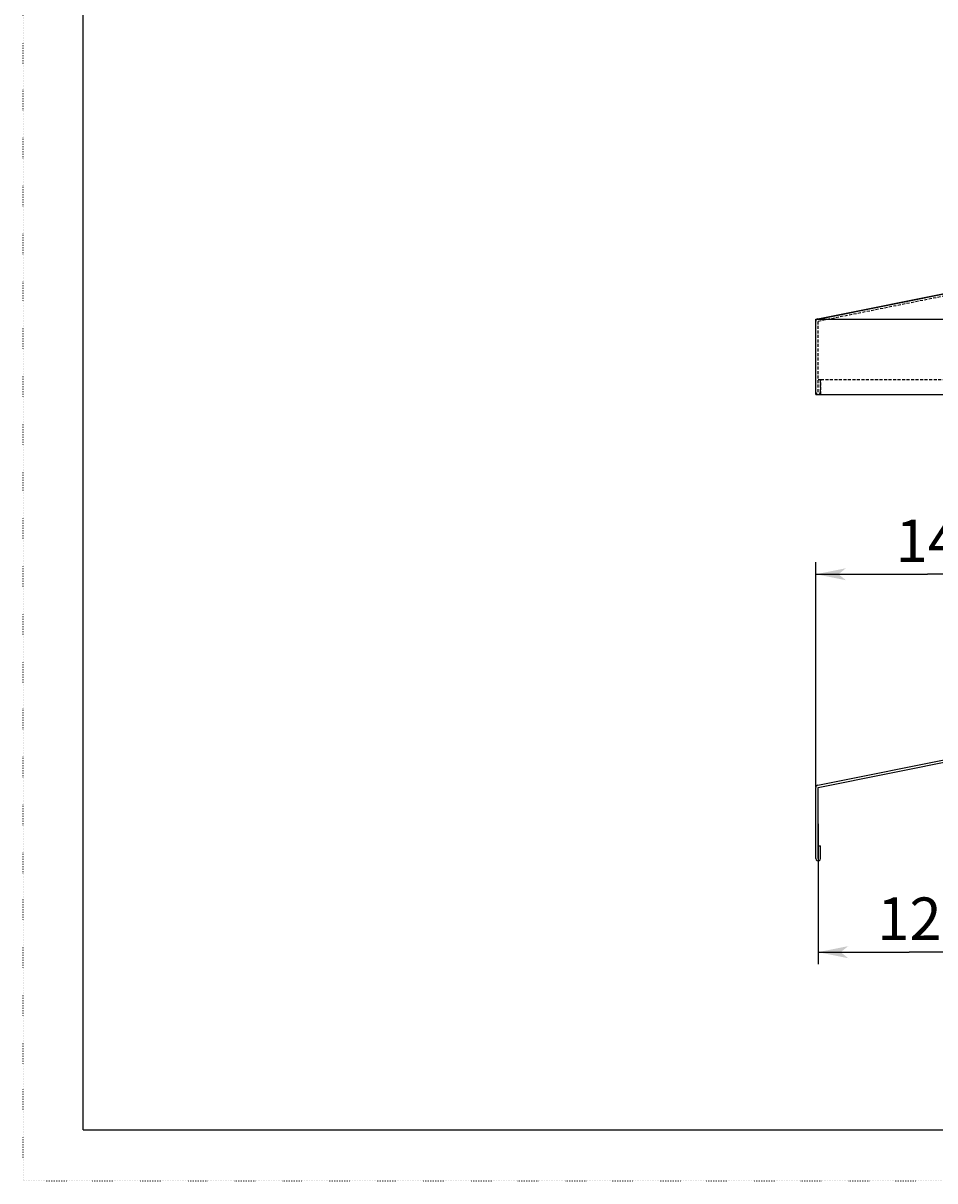
# Model space of a CAD drawing. Extents: x 20800 to 24093, y 9271 to 11578.
# Drawn here: x 20800 to 21406, y 9271 to 10040 of the extents above; entities that cross this region are included whole.
import ezdxf

# ---------------------------------------------------------------- set-up
doc = ezdxf.new("R2010")
doc.units = 0
for name, pattern in [('CENTER2', [23, 20, -1, 1, -1]), ('DASHED', [3, 2, -1]), ('DOT', [1, 0, -1])]:
    doc.linetypes.add(name, pattern=pattern)
doc.layers.add('____1', color=3, linetype='CENTER2')
doc.layers.add('______', color=7, linetype='CONTINUOUS')
doc.styles.add('STYLE1', font='ＭＳ ゴシック')
doc.dimstyles.get("Standard").update_dxf_attribs({"dimtxt": 0.18, "dimasz": 0.18, "dimexe": 0.18, "dimexo": 0.0625, "dimgap": 0.09, "dimtad": 0, "dimtih": 1, "dimtoh": 1, "dimzin": 0, "dimcen": 0.09, "dimazin": 3, "dimtfac": 1, "dimtofl": 0, "dimtmove": 0, "dimatfit": 3})

# ---------------------------------------------------------------- blocks, each defined once
blk = doc.blocks.new('*D74')
at = {"layer": '____1', "color": 7, "linetype": 'CONTINUOUS'}
for p, q in [((21448.99, 9530.65), (21448.99, 9414.49)), ((21327.99, 9507.81), (21327.99, 9414.49)), ((21327.99, 9422.49), (21388.49, 9422.49)), ((21448.99, 9422.49), (21388.49, 9422.49))]:
    blk.add_line(p, q, dxfattribs=at)
for points in [[(21327.99, 9422.49), (21342.99, 9422.49), (21347.99, 9426.49)], [(21433.99, 9422.49), (21448.99, 9422.49), (21428.99, 9426.49)], [(21347.99, 9418.49), (21347.99, 9418.49), (21327.99, 9422.49), (21342.99, 9422.49)], [(21428.99, 9418.49), (21428.99, 9418.49), (21433.99, 9422.49), (21448.99, 9422.49)]]:
    blk.add_solid(points, dxfattribs=at)
at = {"layer": '______', "color": 7, "linetype": 'CENTER2', "style": 'STYLE1'}
blk.add_text('121', height=28.222, dxfattribs=at).set_placement((21367.32, 9430.61))
blk = doc.blocks.new('*D75')
at = {"layer": '____1', "color": 7, "linetype": 'CONTINUOUS'}
for p, q in [((21326.49, 9532.45), (21326.49, 9681.68)), ((21466.49, 9538.15), (21466.49, 9681.68)), ((21326.49, 9673.68), (21400.71, 9673.68)), ((21466.49, 9673.68), (21400.71, 9673.68))]:
    blk.add_line(p, q, dxfattribs=at)
for points in [[(21326.49, 9673.68), (21341.49, 9673.68), (21346.49, 9677.68)], [(21346.49, 9669.68), (21346.49, 9669.68), (21326.49, 9673.68), (21341.49, 9673.68)], [(21451.49, 9673.68), (21466.49, 9673.68), (21446.49, 9677.68)], [(21446.49, 9669.68), (21446.49, 9669.68), (21451.49, 9673.68), (21466.49, 9673.68)]]:
    blk.add_solid(points, dxfattribs=at)
at = {"layer": '______', "color": 7, "linetype": 'CENTER2', "style": 'STYLE1'}
blk.add_text('140', height=28.222, dxfattribs=at).set_placement((21379.55, 9681.79))
blk = doc.blocks.new('C87')
at = {"layer": '____1', "color": 7, "linetype": 'DOT'}
for q in [(20799.61, 11578.19), (24079.29, 9270.51)]:
    blk.add_line((20799.61, 9270.51), q, dxfattribs=at)
at = {"layer": '____1', "color": 5, "linetype": 'CONTINUOUS'}
for q in [(20839.45, 11544.35), (24039.45, 9304.35)]:
    blk.add_line((20839.45, 9304.35), q, dxfattribs=at)

msp = doc.modelspace()

# ---------------------------------------------------------------- linework, layer by layer
at = {"layer": '____1', "color": 5, "linetype": 'CONTINUOUS'}
for p, q in [((21327.697, 9843.446), (21476.345, 9873.176)), ((21327.991, 9843.205), (21476.491, 9873.205)), ((21326.491, 9793.205), (21326.491, 9843.205)), ((21326.491, 9843.205), (22324.991, 9843.205)), ((21326.491, 9794.705), (21326.491, 9841.975)), ((21326.491, 9793.205), (22324.991, 9793.205)), ((21327.697, 9533.421), (21476.345, 9563.15)), ((21327.991, 9531.95), (21476.64, 9561.68)), ((21326.491, 9484.68), (21326.491, 9531.95)), ((21327.991, 9484.68), (21327.991, 9531.95)), ((21327.991, 9493.18), (21329.491, 9493.18)), ((21329.491, 9484.68), (21329.491, 9493.18))]:
    msp.add_line(p, q, dxfattribs=at)
at = {"layer": '____1', "color": 7, "linetype": 'DASHED'}
for p, q in [((21327.991, 9841.975), (21476.64, 9871.705)), ((21327.991, 9794.705), (21327.991, 9841.975)), ((21327.991, 9803.205), (21329.491, 9803.205)), ((21329.491, 9794.705), (21329.491, 9803.205)), ((21329.791, 9793.205), (21329.791, 9803.205)), ((21329.791, 9803.205), (22324.991, 9803.205))]:
    msp.add_line(p, q, dxfattribs=at)
at = {"layer": '____1', "color": 5, "linetype": 'CONTINUOUS'}
for centre, start, end in [((21327.991, 9841.975), 101.309932, 180), ((21327.991, 9531.95), 101.309932, 180), ((21327.991, 9484.68), 179.999237, 0)]:
    msp.add_arc(centre, 1.5, start, end, dxfattribs=at)
at = {"layer": '____1', "color": 7, "linetype": 'DASHED'}
msp.add_arc((21327.991, 9794.705), 1.5, 180, 0, dxfattribs=at)

# ---------------------------------------------------------------- block references
at = {"layer": '____1', "color": 254, "linetype": 'CONTINUOUS'}
msp.add_blockref('C87', (0, 0), dxfattribs=at)

# ---------------------------------------------------------------- dimensions: what is measured, and where the dimension line sits
at = {"layer": '______', "color": 7, "linetype": 'CONTINUOUS'}
dim = msp.add_linear_dim(base=(21326.491, 9673.678), p1=(21466.491, 9537.653), p2=(21326.491, 9531.95), angle=180, dimstyle='Standard', dxfattribs=at)
dim.commit()
dim.dimension.update_dxf_attribs({"geometry": '*D75', "text_midpoint": (21400.714, 9673.678)})
dim = msp.add_linear_dim(base=(21448.991, 9422.493), p1=(21327.991, 9508.315), p2=(21448.991, 9531.153), dimstyle='Standard', dxfattribs=at)
dim.commit()
dim.dimension.update_dxf_attribs({"geometry": '*D74', "text_midpoint": (21388.491, 9422.493)})

doc.saveas('drawing.dxf')
